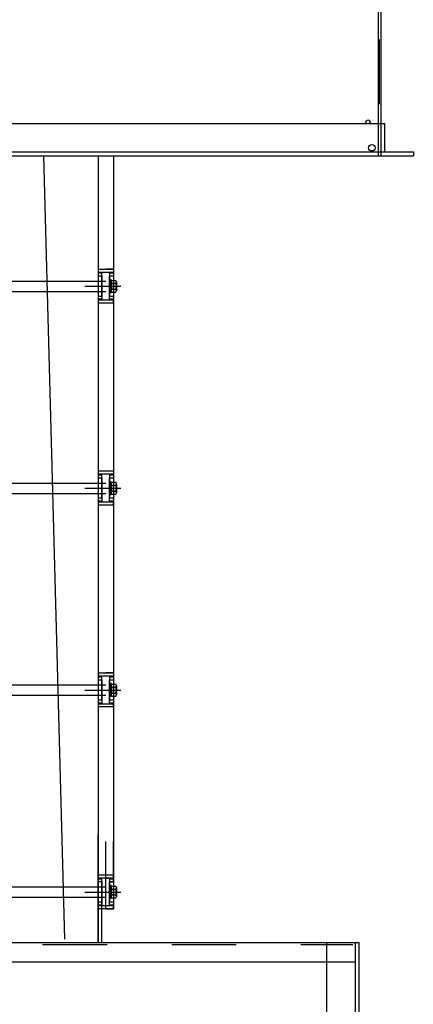
# Model space of a CAD drawing. Extents: x 459657 to 909684, y -305768 to -180103.
# Drawn here: x 460746 to 461051, y -187678 to -186916 of the extents above; entities that cross this region are included whole.
import ezdxf

# ---------------------------------------------------------------- set-up
doc = ezdxf.new("R2010")
doc.units = 0
doc.header["$LTSCALE"] = 50
doc.header["$MEASUREMENT"] = 0
doc.linetypes.add('CENTER', pattern=[2, 1.25, -0.25, 0.25, -0.25])
doc.linetypes.add('HIDDEN', pattern=[2, 1, -1])
doc.layers.get('0').update_dxf_attribs({"linetype": 'CONTINUOUS'})
for name, color, linetype in [('7', 6, 'CONTINUOUS'), ('arch', 4, 'CONTINUOUS'), ('숨은선', 2, 'HIDDEN'), ('실선', 7, 'CONTINUOUS')]:
    doc.layers.add(name, color=color, linetype=linetype)

msp = doc.modelspace()

# ---------------------------------------------------------------- linework, layer by layer
at = {"color": 1}
msp.add_line((460495.78, -187021.7), (460979.89, -187021.7), dxfattribs=at)
for p, q in [((460815.79, -187117.67), (460815.79, -187127.67)), ((460817.09, -187117.67), (460815.79, -187117.67)), ((460815.79, -187127.67), (460815.79, -187117.67)), ((460817.09, -187117.67), (460815.79, -187117.67)), ((460815.79, -187117.67), (460815.79, -187127.67)), ((460817.09, -187117.67), (460815.79, -187117.67)), ((460815.79, -187117.67), (460815.79, -187127.67)), ((460817.09, -187117.67), (460815.79, -187117.67)), ((460815.79, -187127.67), (460815.79, -187117.67)), ((460817.09, -187117.67), (460815.79, -187117.67)), ((460815.79, -187117.67), (460815.79, -187127.67)), ((460817.09, -187117.67), (460815.79, -187117.67)), ((460817.09, -187118.07), (460815.79, -187118.07)), ((460817.09, -187118.07), (460815.79, -187118.07)), ((460817.09, -187118.07), (460815.79, -187118.07)), ((460817.09, -187118.07), (460815.79, -187118.07)), ((460817.09, -187118.07), (460815.79, -187118.07)), ((460817.09, -187118.07), (460815.79, -187118.07)), ((460817.09, -187117.67), (460817.09, -187127.67)), ((460817.09, -187127.67), (460817.09, -187117.67)), ((460817.09, -187117.67), (460817.09, -187127.67)), ((460817.09, -187117.67), (460817.09, -187127.67)), ((460817.09, -187127.67), (460817.09, -187117.67)), ((460817.09, -187117.67), (460817.09, -187127.67)), ((460817.64, -187118.07), (460820.54, -187118.07)), ((460817.64, -187118.07), (460820.54, -187118.07)), ((460817.64, -187118.07), (460820.54, -187118.07)), ((460817.64, -187118.07), (460820.54, -187118.07)), ((460817.64, -187118.07), (460820.54, -187118.07)), ((460817.64, -187118.07), (460820.54, -187118.07)), ((460821.09, -187119.22), (460821.09, -187126.12)), ((460821.09, -187126.12), (460821.09, -187119.22)), ((460821.09, -187119.22), (460821.09, -187126.12)), ((460821.09, -187119.22), (460821.09, -187126.12)), ((460821.09, -187126.12), (460821.09, -187119.22)), ((460821.09, -187119.22), (460821.09, -187126.12)), ((460817.09, -187127.27), (460815.79, -187127.27)), ((460817.09, -187127.27), (460815.79, -187127.27)), ((460817.09, -187127.27), (460815.79, -187127.27)), ((460817.09, -187127.27), (460815.79, -187127.27)), ((460817.09, -187127.27), (460815.79, -187127.27)), ((460817.09, -187127.27), (460815.79, -187127.27)), ((460817.09, -187127.67), (460815.79, -187127.67)), ((460817.09, -187127.67), (460815.79, -187127.67)), ((460817.09, -187127.67), (460815.79, -187127.67)), ((460817.09, -187127.67), (460815.79, -187127.67)), ((460817.09, -187127.67), (460815.79, -187127.67)), ((460817.09, -187127.67), (460815.79, -187127.67)), ((460817.64, -187120.37), (460820.54, -187120.37)), ((460817.64, -187120.37), (460820.54, -187120.37)), ((460817.64, -187120.37), (460820.54, -187120.37)), ((460817.64, -187120.37), (460820.54, -187120.37)), ((460817.64, -187120.37), (460820.54, -187120.37)), ((460817.64, -187120.37), (460820.54, -187120.37)), ((460817.64, -187124.97), (460820.54, -187124.97)), ((460817.64, -187124.97), (460820.54, -187124.97)), ((460817.64, -187124.97), (460820.54, -187124.97)), ((460817.64, -187124.97), (460820.54, -187124.97)), ((460817.64, -187124.97), (460820.54, -187124.97)), ((460817.64, -187124.97), (460820.54, -187124.97)), ((460817.64, -187127.27), (460820.54, -187127.27)), ((460817.64, -187127.27), (460820.54, -187127.27)), ((460817.64, -187127.27), (460820.54, -187127.27)), ((460817.64, -187127.27), (460820.54, -187127.27)), ((460817.64, -187127.27), (460820.54, -187127.27)), ((460817.64, -187127.27), (460820.54, -187127.27)), ((460815.79, -187273.85), (460815.79, -187283.85)), ((460817.09, -187273.85), (460815.79, -187273.85)), ((460815.79, -187283.85), (460815.79, -187273.85)), ((460817.09, -187273.85), (460815.79, -187273.85)), ((460815.79, -187273.85), (460815.79, -187283.85)), ((460817.09, -187273.85), (460815.79, -187273.85)), ((460815.79, -187273.85), (460815.79, -187283.85)), ((460817.09, -187273.85), (460815.79, -187273.85)), ((460815.79, -187283.85), (460815.79, -187273.85)), ((460817.09, -187273.85), (460815.79, -187273.85)), ((460815.79, -187273.85), (460815.79, -187283.85)), ((460817.09, -187273.85), (460815.79, -187273.85)), ((460817.09, -187274.25), (460815.79, -187274.25)), ((460817.09, -187274.25), (460815.79, -187274.25)), ((460817.09, -187274.25), (460815.79, -187274.25)), ((460817.09, -187274.25), (460815.79, -187274.25)), ((460817.09, -187274.25), (460815.79, -187274.25)), ((460817.09, -187274.25), (460815.79, -187274.25)), ((460817.09, -187273.85), (460817.09, -187283.85)), ((460817.09, -187283.85), (460817.09, -187273.85)), ((460817.09, -187273.85), (460817.09, -187283.85)), ((460817.09, -187273.85), (460817.09, -187283.85)), ((460817.09, -187283.85), (460817.09, -187273.85)), ((460817.09, -187273.85), (460817.09, -187283.85)), ((460817.64, -187274.25), (460820.54, -187274.25)), ((460817.64, -187274.25), (460820.54, -187274.25)), ((460817.64, -187274.25), (460820.54, -187274.25)), ((460817.64, -187274.25), (460820.54, -187274.25)), ((460817.64, -187274.25), (460820.54, -187274.25)), ((460817.64, -187274.25), (460820.54, -187274.25)), ((460817.64, -187276.55), (460820.54, -187276.55)), ((460817.64, -187276.55), (460820.54, -187276.55)), ((460817.64, -187276.55), (460820.54, -187276.55)), ((460817.64, -187276.55), (460820.54, -187276.55)), ((460817.64, -187276.55), (460820.54, -187276.55)), ((460817.64, -187276.55), (460820.54, -187276.55)), ((460821.09, -187275.4), (460821.09, -187282.3)), ((460821.09, -187282.3), (460821.09, -187275.4)), ((460821.09, -187275.4), (460821.09, -187282.3)), ((460821.09, -187275.4), (460821.09, -187282.3)), ((460821.09, -187282.3), (460821.09, -187275.4)), ((460821.09, -187275.4), (460821.09, -187282.3)), ((460817.09, -187283.45), (460815.79, -187283.45)), ((460817.09, -187283.45), (460815.79, -187283.45)), ((460817.09, -187283.45), (460815.79, -187283.45)), ((460817.09, -187283.45), (460815.79, -187283.45)), ((460817.09, -187283.45), (460815.79, -187283.45)), ((460817.09, -187283.45), (460815.79, -187283.45)), ((460817.09, -187283.85), (460815.79, -187283.85)), ((460817.09, -187283.85), (460815.79, -187283.85)), ((460817.09, -187283.85), (460815.79, -187283.85)), ((460817.09, -187283.85), (460815.79, -187283.85)), ((460817.09, -187283.85), (460815.79, -187283.85)), ((460817.09, -187283.85), (460815.79, -187283.85)), ((460817.64, -187281.15), (460820.54, -187281.15)), ((460817.64, -187281.15), (460820.54, -187281.15)), ((460817.64, -187281.15), (460820.54, -187281.15)), ((460817.64, -187281.15), (460820.54, -187281.15)), ((460817.64, -187281.15), (460820.54, -187281.15)), ((460817.64, -187281.15), (460820.54, -187281.15)), ((460817.64, -187283.45), (460820.54, -187283.45)), ((460817.64, -187283.45), (460820.54, -187283.45)), ((460817.64, -187283.45), (460820.54, -187283.45)), ((460817.64, -187283.45), (460820.54, -187283.45)), ((460817.64, -187283.45), (460820.54, -187283.45)), ((460817.64, -187283.45), (460820.54, -187283.45)), ((460815.79, -187430.03), (460815.79, -187440.03)), ((460817.09, -187430.03), (460815.79, -187430.03)), ((460815.79, -187440.03), (460815.79, -187430.03)), ((460817.09, -187430.03), (460815.79, -187430.03)), ((460815.79, -187440.03), (460815.79, -187430.03)), ((460817.09, -187430.03), (460815.79, -187430.03)), ((460815.79, -187430.03), (460815.79, -187440.03)), ((460817.09, -187430.03), (460815.79, -187430.03)), ((460815.79, -187430.03), (460815.79, -187440.03)), ((460817.09, -187430.03), (460815.79, -187430.03)), ((460815.79, -187440.03), (460815.79, -187430.03)), ((460817.09, -187430.03), (460815.79, -187430.03)), ((460815.79, -187430.03), (460815.79, -187440.03)), ((460817.09, -187430.03), (460815.79, -187430.03)), ((460817.09, -187430.43), (460815.79, -187430.43)), ((460817.09, -187430.43), (460815.79, -187430.43)), ((460817.09, -187430.43), (460815.79, -187430.43)), ((460817.09, -187430.43), (460815.79, -187430.43)), ((460817.09, -187430.43), (460815.79, -187430.43)), ((460817.09, -187430.43), (460815.79, -187430.43)), ((460817.09, -187430.43), (460815.79, -187430.43)), ((460817.09, -187430.03), (460817.09, -187440.03)), ((460817.09, -187440.03), (460817.09, -187430.03)), ((460817.09, -187440.03), (460817.09, -187430.03)), ((460817.09, -187430.03), (460817.09, -187440.03)), ((460817.09, -187430.03), (460817.09, -187440.03)), ((460817.09, -187440.03), (460817.09, -187430.03)), ((460817.09, -187430.03), (460817.09, -187440.03)), ((460817.64, -187430.43), (460820.54, -187430.43)), ((460817.64, -187430.43), (460820.54, -187430.43)), ((460817.64, -187430.43), (460820.54, -187430.43)), ((460817.64, -187430.43), (460820.54, -187430.43)), ((460817.64, -187430.43), (460820.54, -187430.43)), ((460817.64, -187430.43), (460820.54, -187430.43)), ((460817.64, -187430.43), (460820.54, -187430.43)), ((460821.09, -187431.58), (460821.09, -187438.48)), ((460821.09, -187438.48), (460821.09, -187431.58)), ((460821.09, -187438.48), (460821.09, -187431.58)), ((460821.09, -187431.58), (460821.09, -187438.48)), ((460821.09, -187431.58), (460821.09, -187438.48)), ((460821.09, -187438.48), (460821.09, -187431.58)), ((460821.09, -187431.58), (460821.09, -187438.48)), ((460817.09, -187439.63), (460815.79, -187439.63)), ((460817.09, -187439.63), (460815.79, -187439.63)), ((460817.09, -187439.63), (460815.79, -187439.63)), ((460817.09, -187439.63), (460815.79, -187439.63)), ((460817.09, -187439.63), (460815.79, -187439.63)), ((460817.09, -187439.63), (460815.79, -187439.63)), ((460817.09, -187439.63), (460815.79, -187439.63)), ((460817.09, -187440.03), (460815.79, -187440.03)), ((460817.09, -187440.03), (460815.79, -187440.03)), ((460817.09, -187440.03), (460815.79, -187440.03)), ((460817.09, -187440.03), (460815.79, -187440.03)), ((460817.09, -187440.03), (460815.79, -187440.03)), ((460817.09, -187440.03), (460815.79, -187440.03)), ((460817.09, -187440.03), (460815.79, -187440.03)), ((460817.64, -187432.73), (460820.54, -187432.73)), ((460817.64, -187432.73), (460820.54, -187432.73)), ((460817.64, -187432.73), (460820.54, -187432.73)), ((460817.64, -187432.73), (460820.54, -187432.73)), ((460817.64, -187432.73), (460820.54, -187432.73)), ((460817.64, -187432.73), (460820.54, -187432.73)), ((460817.64, -187432.73), (460820.54, -187432.73)), ((460817.64, -187437.33), (460820.54, -187437.33)), ((460817.64, -187437.33), (460820.54, -187437.33)), ((460817.64, -187437.33), (460820.54, -187437.33)), ((460817.64, -187437.33), (460820.54, -187437.33)), ((460817.64, -187437.33), (460820.54, -187437.33)), ((460817.64, -187437.33), (460820.54, -187437.33)), ((460817.64, -187437.33), (460820.54, -187437.33)), ((460817.64, -187439.63), (460820.54, -187439.63)), ((460817.64, -187439.63), (460820.54, -187439.63)), ((460817.64, -187439.63), (460820.54, -187439.63)), ((460817.64, -187439.63), (460820.54, -187439.63)), ((460817.64, -187439.63), (460820.54, -187439.63)), ((460817.64, -187439.63), (460820.54, -187439.63)), ((460817.64, -187439.63), (460820.54, -187439.63)), ((460806.79, -187630.31), (460806.79, -187580.66)), ((460806.79, -187580.66), (460809.79, -187580.66)), ((460809.79, -187630.31), (460809.79, -187580.66)), ((460815.79, -187586.21), (460815.79, -187596.21)), ((460817.09, -187586.21), (460815.79, -187586.21)), ((460815.79, -187596.21), (460815.79, -187586.21)), ((460817.09, -187586.21), (460815.79, -187586.21)), ((460815.79, -187596.21), (460815.79, -187586.21)), ((460817.09, -187586.21), (460815.79, -187586.21)), ((460815.79, -187586.21), (460815.79, -187596.21)), ((460817.09, -187586.21), (460815.79, -187586.21)), ((460815.79, -187596.21), (460815.79, -187586.21)), ((460817.09, -187586.21), (460815.79, -187586.21)), ((460817.09, -187586.61), (460815.79, -187586.61)), ((460817.09, -187586.61), (460815.79, -187586.61)), ((460817.09, -187586.61), (460815.79, -187586.61)), ((460817.09, -187586.61), (460815.79, -187586.61)), ((460817.09, -187586.61), (460815.79, -187586.61)), ((460817.09, -187586.21), (460817.09, -187596.21)), ((460817.09, -187596.21), (460817.09, -187586.21)), ((460817.09, -187596.21), (460817.09, -187586.21)), ((460817.09, -187586.21), (460817.09, -187596.21)), ((460817.09, -187596.21), (460817.09, -187586.21)), ((460817.64, -187586.61), (460820.54, -187586.61)), ((460817.64, -187586.61), (460820.54, -187586.61)), ((460817.64, -187586.61), (460820.54, -187586.61)), ((460817.64, -187586.61), (460820.54, -187586.61)), ((460817.64, -187586.61), (460820.54, -187586.61)), ((460817.64, -187588.91), (460820.54, -187588.91)), ((460817.64, -187588.91), (460820.54, -187588.91)), ((460817.64, -187588.91), (460820.54, -187588.91)), ((460817.64, -187588.91), (460820.54, -187588.91)), ((460817.64, -187588.91), (460820.54, -187588.91)), ((460821.09, -187587.76), (460821.09, -187594.66)), ((460821.09, -187594.66), (460821.09, -187587.76)), ((460821.09, -187594.66), (460821.09, -187587.76)), ((460821.09, -187587.76), (460821.09, -187594.66)), ((460821.09, -187594.66), (460821.09, -187587.76)), ((460817.09, -187595.81), (460815.79, -187595.81)), ((460817.09, -187595.81), (460815.79, -187595.81)), ((460817.09, -187595.81), (460815.79, -187595.81)), ((460817.09, -187595.81), (460815.79, -187595.81)), ((460817.09, -187595.81), (460815.79, -187595.81)), ((460817.09, -187596.21), (460815.79, -187596.21)), ((460817.09, -187596.21), (460815.79, -187596.21)), ((460817.09, -187596.21), (460815.79, -187596.21)), ((460817.09, -187596.21), (460815.79, -187596.21)), ((460817.09, -187596.21), (460815.79, -187596.21)), ((460817.64, -187593.51), (460820.54, -187593.51)), ((460817.64, -187593.51), (460820.54, -187593.51)), ((460817.64, -187593.51), (460820.54, -187593.51)), ((460817.64, -187593.51), (460820.54, -187593.51)), ((460817.64, -187593.51), (460820.54, -187593.51)), ((460817.64, -187595.81), (460820.54, -187595.81)), ((460817.64, -187595.81), (460820.54, -187595.81)), ((460817.64, -187595.81), (460820.54, -187595.81)), ((460817.64, -187595.81), (460820.54, -187595.81)), ((460817.64, -187595.81), (460820.54, -187595.81))]:
    msp.add_line(p, q)
at = {"color": 1, "linetype": 'CENTER'}
for p, q in [((460796.69, -187122.67), (460824.19, -187122.67)), ((460796.69, -187122.67), (460824.19, -187122.67)), ((460796.69, -187122.67), (460824.19, -187122.67)), ((460796.69, -187122.67), (460824.19, -187122.67)), ((460800.07, -187122.67), (460824.47, -187122.67)), ((460800.07, -187122.67), (460824.47, -187122.67)), ((460796.69, -187278.85), (460824.19, -187278.85)), ((460796.69, -187278.85), (460824.19, -187278.85)), ((460796.69, -187278.85), (460824.19, -187278.85)), ((460796.69, -187278.85), (460824.19, -187278.85)), ((460800.07, -187278.85), (460824.47, -187278.85)), ((460800.07, -187278.85), (460824.47, -187278.85)), ((460796.69, -187435.03), (460824.19, -187435.03)), ((460796.69, -187435.03), (460824.19, -187435.03)), ((460796.69, -187435.03), (460824.19, -187435.03)), ((460796.69, -187435.03), (460824.19, -187435.03)), ((460796.69, -187435.03), (460824.19, -187435.03)), ((460796.69, -187435.03), (460824.19, -187435.03)), ((460800.07, -187435.03), (460824.47, -187435.03)), ((460796.69, -187591.21), (460824.19, -187591.21)), ((460796.69, -187591.21), (460824.19, -187591.21)), ((460796.69, -187591.21), (460824.19, -187591.21)), ((460796.69, -187591.21), (460824.19, -187591.21)), ((460800.07, -187591.21), (460824.47, -187591.21))]:
    msp.add_line(p, q, dxfattribs=at)
at = {"color": 3}
for p, q in [((460815.79, -187122.67), (460817.09, -187121.37)), ((460815.79, -187122.67), (460817.09, -187121.37)), ((460815.79, -187121.38), (460817.09, -187122.68)), ((460815.79, -187121.38), (460817.09, -187122.68)), ((460815.79, -187121.38), (460817.09, -187122.68)), ((460815.79, -187121.38), (460817.09, -187122.68)), ((460815.79, -187123.95), (460817.09, -187122.65)), ((460815.79, -187123.95), (460817.09, -187122.65)), ((460815.79, -187122.67), (460817.09, -187123.97)), ((460815.79, -187122.67), (460817.09, -187123.97)), ((460815.79, -187122.67), (460817.09, -187123.97)), ((460815.79, -187122.67), (460817.09, -187123.97)), ((460815.79, -187278.85), (460817.09, -187277.55)), ((460815.79, -187278.85), (460817.09, -187277.55)), ((460815.79, -187277.56), (460817.09, -187278.86)), ((460815.79, -187277.56), (460817.09, -187278.86)), ((460815.79, -187277.56), (460817.09, -187278.86)), ((460815.79, -187277.56), (460817.09, -187278.86)), ((460815.79, -187280.14), (460817.09, -187278.84)), ((460815.79, -187280.14), (460817.09, -187278.84)), ((460815.79, -187278.85), (460817.09, -187280.15)), ((460815.79, -187278.85), (460817.09, -187280.15)), ((460815.79, -187278.85), (460817.09, -187280.15)), ((460815.79, -187278.85), (460817.09, -187280.15)), ((460815.79, -187435.03), (460817.09, -187433.73)), ((460815.79, -187435.03), (460817.09, -187433.73)), ((460815.79, -187435.03), (460817.09, -187433.73)), ((460815.79, -187433.74), (460817.09, -187435.04)), ((460815.79, -187433.74), (460817.09, -187435.04)), ((460815.79, -187433.74), (460817.09, -187435.04)), ((460815.79, -187433.74), (460817.09, -187435.04)), ((460815.79, -187436.32), (460817.09, -187435.02)), ((460815.79, -187436.32), (460817.09, -187435.02)), ((460815.79, -187436.32), (460817.09, -187435.02)), ((460815.79, -187435.03), (460817.09, -187436.33)), ((460815.79, -187435.03), (460817.09, -187436.33)), ((460815.79, -187435.03), (460817.09, -187436.33)), ((460815.79, -187435.03), (460817.09, -187436.33)), ((460815.79, -187591.21), (460817.09, -187589.91)), ((460815.79, -187591.21), (460817.09, -187589.91)), ((460815.79, -187591.21), (460817.09, -187589.91)), ((460815.79, -187589.93), (460817.09, -187591.23)), ((460815.79, -187589.93), (460817.09, -187591.23)), ((460815.79, -187592.5), (460817.09, -187591.2)), ((460815.79, -187592.5), (460817.09, -187591.2)), ((460815.79, -187592.5), (460817.09, -187591.2)), ((460815.79, -187591.21), (460817.09, -187592.51)), ((460815.79, -187591.21), (460817.09, -187592.51))]:
    msp.add_line(p, q, dxfattribs=at)
at = {"color": 7}
msp.add_line((460983.89, -187630.31), (461008.89, -187630.31), dxfattribs=at)
for centre, radius, start, end in [((460818.56, -187119.22), 1.48, 128.88007, 231.11993), ((460818.56, -187119.22), 1.48, 128.88007, 231.11993), ((460818.56, -187119.22), 1.48, 128.88007, 231.11993), ((460818.56, -187119.22), 1.48, 128.88007, 231.11993), ((460818.56, -187119.22), 1.48, 128.88007, 231.11993), ((460818.56, -187119.22), 1.48, 128.88007, 231.11993), ((460819.61, -187119.22), 1.48, 308.88007, 51.11993), ((460819.61, -187119.22), 1.48, 308.88007, 51.11993), ((460819.61, -187119.22), 1.48, 308.88007, 51.11993), ((460819.61, -187119.22), 1.48, 308.88007, 51.11993), ((460819.61, -187119.22), 1.48, 308.88007, 51.11993), ((460819.61, -187119.22), 1.48, 308.88007, 51.11993), ((460822.17, -187122.67), 5.08, 153.10277, 206.89723), ((460822.17, -187122.67), 5.08, 153.10277, 206.89723), ((460822.17, -187122.67), 5.08, 153.10277, 206.89723), ((460822.17, -187122.67), 5.08, 153.10277, 206.89723), ((460822.17, -187122.67), 5.08, 153.10277, 206.89723), ((460822.17, -187122.67), 5.08, 153.10277, 206.89723), ((460818.56, -187126.12), 1.48, 128.88007, 231.11993), ((460818.56, -187126.12), 1.48, 128.88007, 231.11993), ((460818.56, -187126.12), 1.48, 128.88007, 231.11993), ((460818.56, -187126.12), 1.48, 128.88007, 231.11993), ((460818.56, -187126.12), 1.48, 128.88007, 231.11993), ((460818.56, -187126.12), 1.48, 128.88007, 231.11993), ((460816, -187122.67), 5.08, 333.10277, 26.89723), ((460816, -187122.67), 5.08, 333.10277, 26.89723), ((460816, -187122.67), 5.08, 333.10277, 26.89723), ((460816, -187122.67), 5.08, 333.10277, 26.89723), ((460816, -187122.67), 5.08, 333.10277, 26.89723), ((460816, -187122.67), 5.08, 333.10277, 26.89723), ((460819.61, -187126.12), 1.48, 308.88007, 51.11993), ((460819.61, -187126.12), 1.48, 308.88007, 51.11993), ((460819.61, -187126.12), 1.48, 308.88007, 51.11993), ((460819.61, -187126.12), 1.48, 308.88007, 51.11993), ((460819.61, -187126.12), 1.48, 308.88007, 51.11993), ((460819.61, -187126.12), 1.48, 308.88007, 51.11993), ((460818.56, -187275.4), 1.48, 128.88007, 231.11993), ((460818.56, -187275.4), 1.48, 128.88007, 231.11993), ((460818.56, -187275.4), 1.48, 128.88007, 231.11993), ((460818.56, -187275.4), 1.48, 128.88007, 231.11993), ((460818.56, -187275.4), 1.48, 128.88007, 231.11993), ((460818.56, -187275.4), 1.48, 128.88007, 231.11993), ((460822.17, -187278.85), 5.08, 153.10277, 206.89723), ((460822.17, -187278.85), 5.08, 153.10277, 206.89723), ((460822.17, -187278.85), 5.08, 153.10277, 206.89723), ((460822.17, -187278.85), 5.08, 153.10277, 206.89723), ((460822.17, -187278.85), 5.08, 153.10277, 206.89723), ((460822.17, -187278.85), 5.08, 153.10277, 206.89723), ((460819.61, -187275.4), 1.48, 308.88007, 51.11993), ((460819.61, -187275.4), 1.48, 308.88007, 51.11993), ((460819.61, -187275.4), 1.48, 308.88007, 51.11993), ((460819.61, -187275.4), 1.48, 308.88007, 51.11993), ((460819.61, -187275.4), 1.48, 308.88007, 51.11993), ((460819.61, -187275.4), 1.48, 308.88007, 51.11993), ((460816, -187278.85), 5.08, 333.10277, 26.89723), ((460816, -187278.85), 5.08, 333.10277, 26.89723), ((460816, -187278.85), 5.08, 333.10277, 26.89723), ((460816, -187278.85), 5.08, 333.10277, 26.89723), ((460816, -187278.85), 5.08, 333.10277, 26.89723), ((460816, -187278.85), 5.08, 333.10277, 26.89723), ((460818.56, -187282.3), 1.48, 128.88007, 231.11993), ((460818.56, -187282.3), 1.48, 128.88007, 231.11993), ((460818.56, -187282.3), 1.48, 128.88007, 231.11993), ((460818.56, -187282.3), 1.48, 128.88007, 231.11993), ((460818.56, -187282.3), 1.48, 128.88007, 231.11993), ((460818.56, -187282.3), 1.48, 128.88007, 231.11993), ((460819.61, -187282.3), 1.48, 308.88007, 51.11993), ((460819.61, -187282.3), 1.48, 308.88007, 51.11993), ((460819.61, -187282.3), 1.48, 308.88007, 51.11993), ((460819.61, -187282.3), 1.48, 308.88007, 51.11993), ((460819.61, -187282.3), 1.48, 308.88007, 51.11993), ((460819.61, -187282.3), 1.48, 308.88007, 51.11993), ((460818.56, -187431.58), 1.48, 128.88007, 231.11993), ((460818.56, -187431.58), 1.48, 128.88007, 231.11993), ((460818.56, -187431.58), 1.48, 128.88007, 231.11993), ((460818.56, -187431.58), 1.48, 128.88007, 231.11993), ((460818.56, -187431.58), 1.48, 128.88007, 231.11993), ((460818.56, -187431.58), 1.48, 128.88007, 231.11993), ((460818.56, -187431.58), 1.48, 128.88007, 231.11993), ((460819.61, -187431.58), 1.48, 308.88007, 51.11993), ((460819.61, -187431.58), 1.48, 308.88007, 51.11993), ((460819.61, -187431.58), 1.48, 308.88007, 51.11993), ((460819.61, -187431.58), 1.48, 308.88007, 51.11993), ((460819.61, -187431.58), 1.48, 308.88007, 51.11993), ((460819.61, -187431.58), 1.48, 308.88007, 51.11993), ((460819.61, -187431.58), 1.48, 308.88007, 51.11993), ((460822.17, -187435.03), 5.08, 153.10277, 206.89723), ((460822.17, -187435.03), 5.08, 153.10277, 206.89723), ((460822.17, -187435.03), 5.08, 153.10277, 206.89723), ((460822.17, -187435.03), 5.08, 153.10277, 206.89723), ((460822.17, -187435.03), 5.08, 153.10277, 206.89723), ((460822.17, -187435.03), 5.08, 153.10277, 206.89723), ((460822.17, -187435.03), 5.08, 153.10277, 206.89723), ((460818.56, -187438.48), 1.48, 128.88007, 231.11993), ((460818.56, -187438.48), 1.48, 128.88007, 231.11993), ((460818.56, -187438.48), 1.48, 128.88007, 231.11993), ((460818.56, -187438.48), 1.48, 128.88007, 231.11993), ((460818.56, -187438.48), 1.48, 128.88007, 231.11993), ((460818.56, -187438.48), 1.48, 128.88007, 231.11993), ((460818.56, -187438.48), 1.48, 128.88007, 231.11993), ((460816, -187435.03), 5.08, 333.10277, 26.89723), ((460816, -187435.03), 5.08, 333.10277, 26.89723), ((460816, -187435.03), 5.08, 333.10277, 26.89723), ((460816, -187435.03), 5.08, 333.10277, 26.89723), ((460816, -187435.03), 5.08, 333.10277, 26.89723), ((460816, -187435.03), 5.08, 333.10277, 26.89723), ((460816, -187435.03), 5.08, 333.10277, 26.89723), ((460819.61, -187438.48), 1.48, 308.88007, 51.11993), ((460819.61, -187438.48), 1.48, 308.88007, 51.11993), ((460819.61, -187438.48), 1.48, 308.88007, 51.11993), ((460819.61, -187438.48), 1.48, 308.88007, 51.11993), ((460819.61, -187438.48), 1.48, 308.88007, 51.11993), ((460819.61, -187438.48), 1.48, 308.88007, 51.11993), ((460819.61, -187438.48), 1.48, 308.88007, 51.11993), ((460818.56, -187587.76), 1.48, 128.88007, 231.11993), ((460818.56, -187587.76), 1.48, 128.88007, 231.11993), ((460818.56, -187587.76), 1.48, 128.88007, 231.11993), ((460818.56, -187587.76), 1.48, 128.88007, 231.11993), ((460818.56, -187587.76), 1.48, 128.88007, 231.11993), ((460822.17, -187591.21), 5.08, 153.10277, 206.89723), ((460822.17, -187591.21), 5.08, 153.10277, 206.89723), ((460822.17, -187591.21), 5.08, 153.10277, 206.89723), ((460822.17, -187591.21), 5.08, 153.10277, 206.89723), ((460822.17, -187591.21), 5.08, 153.10277, 206.89723), ((460819.61, -187587.76), 1.48, 308.88007, 51.11993), ((460819.61, -187587.76), 1.48, 308.88007, 51.11993), ((460819.61, -187587.76), 1.48, 308.88007, 51.11993), ((460819.61, -187587.76), 1.48, 308.88007, 51.11993), ((460819.61, -187587.76), 1.48, 308.88007, 51.11993), ((460816, -187591.21), 5.08, 333.10277, 26.89723), ((460816, -187591.21), 5.08, 333.10277, 26.89723), ((460816, -187591.21), 5.08, 333.10277, 26.89723), ((460816, -187591.21), 5.08, 333.10277, 26.89723), ((460816, -187591.21), 5.08, 333.10277, 26.89723), ((460818.56, -187594.66), 1.48, 128.88007, 231.11993), ((460818.56, -187594.66), 1.48, 128.88007, 231.11993), ((460818.56, -187594.66), 1.48, 128.88007, 231.11993), ((460818.56, -187594.66), 1.48, 128.88007, 231.11993), ((460818.56, -187594.66), 1.48, 128.88007, 231.11993), ((460819.61, -187594.66), 1.48, 308.88007, 51.11993), ((460819.61, -187594.66), 1.48, 308.88007, 51.11993), ((460819.61, -187594.66), 1.48, 308.88007, 51.11993), ((460819.61, -187594.66), 1.48, 308.88007, 51.11993), ((460819.61, -187594.66), 1.48, 308.88007, 51.11993)]:
    msp.add_arc(centre, radius, start, end)
at = {"layer": '7'}
for p, q in [((460806.79, -187021.7), (460806.79, -187078.39)), ((460806.79, -187021.7), (460806.79, -187546.94)), ((460806.79, -187021.7), (460806.79, -187630.31)), ((460818.79, -187021.7), (460818.79, -187083.67)), ((460818.79, -187021.7), (460818.79, -187552.21)), ((460818.79, -187021.7), (460818.79, -187604.5)), ((460812.79, -187109.61), (460806.79, -187109.61)), ((460812.79, -187109.61), (460806.79, -187109.61)), ((460812.79, -187111.88), (460806.79, -187111.88)), ((460812.79, -187111.88), (460806.79, -187111.88)), ((460809.79, -187112.61), (460806.79, -187112.61)), ((460809.79, -187112.61), (460806.79, -187112.61)), ((460809.79, -187130.45), (460809.79, -187112.61)), ((460809.79, -187130.45), (460809.79, -187112.61)), ((460818.79, -187109.38), (460812.79, -187109.38)), ((460818.79, -187109.38), (460812.79, -187109.38)), ((460818.79, -187109.61), (460812.79, -187109.61)), ((460818.79, -187109.61), (460812.79, -187109.61)), ((460818.79, -187111.88), (460812.79, -187111.88)), ((460818.79, -187111.88), (460812.79, -187111.88)), ((460815.79, -187112.38), (460815.79, -187130.23)), ((460818.79, -187112.38), (460815.79, -187112.38)), ((460815.79, -187112.38), (460815.79, -187130.23)), ((460818.79, -187112.38), (460815.79, -187112.38)), ((460815.79, -187112.61), (460815.79, -187130.45)), ((460818.79, -187112.61), (460815.79, -187112.61)), ((460815.79, -187112.61), (460815.79, -187130.45)), ((460818.79, -187112.61), (460815.79, -187112.61)), ((460818.79, -187109.38), (460818.79, -187112.38)), ((460818.79, -187109.38), (460818.79, -187112.38)), ((460818.79, -187109.61), (460818.79, -187112.61)), ((460818.79, -187109.61), (460818.79, -187112.61)), ((460452.39, -187118.67), (460809.79, -187118.67)), ((460452.39, -187118.67), (460809.79, -187118.67)), ((460452.39, -187118.67), (460809.79, -187118.67)), ((460452.39, -187118.67), (460809.79, -187118.67)), ((460455.39, -187118.67), (460806.79, -187118.67)), ((460455.39, -187118.67), (460806.79, -187118.67)), ((460809.79, -187114.88), (460806.79, -187114.88)), ((460809.79, -187114.88), (460806.79, -187114.88)), ((460809.79, -187114.88), (460809.79, -187132.73)), ((460809.79, -187114.88), (460809.79, -187132.73)), ((460809.79, -187118.67), (460812.79, -187118.67)), ((460809.79, -187118.67), (460812.79, -187118.67)), ((460815.79, -187132.73), (460815.79, -187114.88)), ((460818.79, -187114.88), (460815.79, -187114.88)), ((460815.79, -187132.73), (460815.79, -187114.88)), ((460818.79, -187114.88), (460815.79, -187114.88)), ((460452.39, -187126.67), (460809.79, -187126.67)), ((460452.39, -187126.67), (460809.79, -187126.67)), ((460452.39, -187126.67), (460809.79, -187126.67)), ((460452.39, -187126.67), (460809.79, -187126.67)), ((460455.39, -187126.67), (460806.79, -187126.67)), ((460455.39, -187126.67), (460806.79, -187126.67)), ((460809.79, -187126.67), (460812.79, -187126.67)), ((460809.79, -187126.67), (460812.79, -187126.67)), ((460809.79, -187130.45), (460806.79, -187130.45)), ((460809.79, -187130.45), (460806.79, -187130.45)), ((460809.79, -187132.73), (460806.79, -187132.73)), ((460809.79, -187132.73), (460806.79, -187132.73)), ((460812.79, -187133.45), (460806.79, -187133.45)), ((460812.79, -187133.45), (460806.79, -187133.45)), ((460818.79, -187133.45), (460812.79, -187133.45)), ((460818.79, -187133.45), (460812.79, -187133.45)), ((460818.79, -187130.45), (460815.79, -187130.45)), ((460818.79, -187130.45), (460815.79, -187130.45)), ((460818.79, -187132.73), (460815.79, -187132.73)), ((460818.79, -187132.73), (460815.79, -187132.73)), ((460818.79, -187135.73), (460818.79, -187132.73)), ((460818.79, -187135.73), (460818.79, -187132.73)), ((460812.79, -187135.73), (460806.79, -187135.73)), ((460812.79, -187135.73), (460806.79, -187135.73)), ((460818.79, -187135.73), (460812.79, -187135.73)), ((460818.79, -187135.73), (460812.79, -187135.73)), ((460812.79, -187265.79), (460806.79, -187265.79)), ((460812.79, -187265.79), (460806.79, -187265.79)), ((460812.79, -187268.06), (460806.79, -187268.06)), ((460812.79, -187268.06), (460806.79, -187268.06)), ((460809.79, -187268.79), (460806.79, -187268.79)), ((460809.79, -187268.79), (460806.79, -187268.79)), ((460809.79, -187271.06), (460806.79, -187271.06)), ((460809.79, -187271.06), (460806.79, -187271.06)), ((460809.79, -187286.64), (460809.79, -187268.79)), ((460809.79, -187286.64), (460809.79, -187268.79)), ((460809.79, -187271.06), (460809.79, -187288.91)), ((460809.79, -187271.06), (460809.79, -187288.91)), ((460818.79, -187265.56), (460812.79, -187265.56)), ((460818.79, -187265.56), (460812.79, -187265.56)), ((460818.79, -187265.79), (460812.79, -187265.79)), ((460818.79, -187265.79), (460812.79, -187265.79)), ((460818.79, -187268.06), (460812.79, -187268.06)), ((460818.79, -187268.06), (460812.79, -187268.06)), ((460815.79, -187268.56), (460815.79, -187286.41)), ((460818.79, -187268.56), (460815.79, -187268.56)), ((460815.79, -187268.56), (460815.79, -187286.41)), ((460818.79, -187268.56), (460815.79, -187268.56)), ((460815.79, -187268.79), (460815.79, -187286.64)), ((460818.79, -187268.79), (460815.79, -187268.79)), ((460815.79, -187268.79), (460815.79, -187286.64)), ((460818.79, -187268.79), (460815.79, -187268.79)), ((460815.79, -187288.91), (460815.79, -187271.06)), ((460818.79, -187271.06), (460815.79, -187271.06)), ((460815.79, -187288.91), (460815.79, -187271.06)), ((460818.79, -187271.06), (460815.79, -187271.06)), ((460818.79, -187265.56), (460818.79, -187268.56)), ((460818.79, -187265.56), (460818.79, -187268.56)), ((460818.79, -187265.79), (460818.79, -187268.79)), ((460818.79, -187265.79), (460818.79, -187268.79)), ((460452.39, -187274.85), (460809.79, -187274.85)), ((460452.39, -187274.85), (460809.79, -187274.85)), ((460452.39, -187274.85), (460809.79, -187274.85)), ((460452.39, -187274.85), (460809.79, -187274.85)), ((460455.39, -187274.85), (460806.79, -187274.85)), ((460455.39, -187274.85), (460806.79, -187274.85)), ((460809.79, -187274.85), (460812.79, -187274.85)), ((460809.79, -187274.85), (460812.79, -187274.85)), ((460452.39, -187282.85), (460809.79, -187282.85)), ((460452.39, -187282.85), (460809.79, -187282.85)), ((460452.39, -187282.85), (460809.79, -187282.85)), ((460452.39, -187282.85), (460809.79, -187282.85)), ((460455.39, -187282.85), (460806.79, -187282.85)), ((460455.39, -187282.85), (460806.79, -187282.85)), ((460809.79, -187286.64), (460806.79, -187286.64)), ((460809.79, -187286.64), (460806.79, -187286.64)), ((460809.79, -187282.85), (460812.79, -187282.85)), ((460809.79, -187282.85), (460812.79, -187282.85)), ((460818.79, -187286.64), (460815.79, -187286.64)), ((460818.79, -187286.64), (460815.79, -187286.64)), ((460809.79, -187288.91), (460806.79, -187288.91)), ((460809.79, -187288.91), (460806.79, -187288.91)), ((460812.79, -187289.64), (460806.79, -187289.64)), ((460812.79, -187289.64), (460806.79, -187289.64)), ((460812.79, -187291.91), (460806.79, -187291.91)), ((460818.79, -187289.64), (460812.79, -187289.64)), ((460818.79, -187289.64), (460812.79, -187289.64)), ((460818.79, -187291.91), (460812.79, -187291.91)), ((460818.79, -187288.91), (460815.79, -187288.91)), ((460818.79, -187288.91), (460815.79, -187288.91)), ((460818.79, -187291.91), (460818.79, -187288.91)), ((460818.79, -187291.91), (460818.79, -187288.91)), ((460812.79, -187421.97), (460806.79, -187421.97)), ((460812.79, -187421.97), (460806.79, -187421.97)), ((460812.79, -187421.97), (460806.79, -187421.97)), ((460812.79, -187424.25), (460806.79, -187424.25)), ((460812.79, -187424.25), (460806.79, -187424.25)), ((460812.79, -187424.25), (460806.79, -187424.25)), ((460818.79, -187421.75), (460812.79, -187421.75)), ((460818.79, -187421.97), (460812.79, -187421.97)), ((460818.79, -187421.97), (460812.79, -187421.97)), ((460818.79, -187421.97), (460812.79, -187421.97)), ((460818.79, -187424.25), (460812.79, -187424.25)), ((460818.79, -187424.25), (460812.79, -187424.25)), ((460818.79, -187424.25), (460812.79, -187424.25)), ((460815.79, -187424.75), (460815.79, -187442.59)), ((460818.79, -187424.75), (460815.79, -187424.75)), ((460818.79, -187421.75), (460818.79, -187424.75)), ((460818.79, -187421.97), (460818.79, -187424.97)), ((460818.79, -187421.97), (460818.79, -187424.97)), ((460818.79, -187421.97), (460818.79, -187424.97)), ((460452.39, -187431.03), (460809.79, -187431.03)), ((460452.39, -187431.03), (460809.79, -187431.03)), ((460452.39, -187431.03), (460809.79, -187431.03)), ((460452.39, -187431.03), (460809.79, -187431.03)), ((460452.39, -187431.03), (460809.79, -187431.03)), ((460452.39, -187431.03), (460809.79, -187431.03)), ((460455.39, -187431.03), (460806.79, -187431.03)), ((460809.79, -187424.97), (460806.79, -187424.97)), ((460809.79, -187424.97), (460806.79, -187424.97)), ((460809.79, -187424.97), (460806.79, -187424.97)), ((460809.79, -187427.25), (460806.79, -187427.25)), ((460809.79, -187427.25), (460806.79, -187427.25)), ((460809.79, -187427.25), (460806.79, -187427.25)), ((460809.79, -187442.82), (460809.79, -187424.97)), ((460809.79, -187442.82), (460809.79, -187424.97)), ((460809.79, -187442.82), (460809.79, -187424.97)), ((460809.79, -187427.25), (460809.79, -187445.09)), ((460809.79, -187427.25), (460809.79, -187445.09)), ((460809.79, -187427.25), (460809.79, -187445.09)), ((460809.79, -187431.03), (460812.79, -187431.03)), ((460815.79, -187424.97), (460815.79, -187442.82)), ((460818.79, -187424.97), (460815.79, -187424.97)), ((460815.79, -187424.97), (460815.79, -187442.82)), ((460818.79, -187424.97), (460815.79, -187424.97)), ((460815.79, -187424.97), (460815.79, -187442.82)), ((460818.79, -187424.97), (460815.79, -187424.97)), ((460815.79, -187445.09), (460815.79, -187427.25)), ((460818.79, -187427.25), (460815.79, -187427.25)), ((460815.79, -187445.09), (460815.79, -187427.25)), ((460818.79, -187427.25), (460815.79, -187427.25)), ((460815.79, -187445.09), (460815.79, -187427.25)), ((460818.79, -187427.25), (460815.79, -187427.25)), ((460452.39, -187439.03), (460809.79, -187439.03)), ((460452.39, -187439.03), (460809.79, -187439.03)), ((460452.39, -187439.03), (460809.79, -187439.03)), ((460452.39, -187439.03), (460809.79, -187439.03)), ((460452.39, -187439.03), (460809.79, -187439.03)), ((460452.39, -187439.03), (460809.79, -187439.03)), ((460455.39, -187439.03), (460806.79, -187439.03)), ((460809.79, -187439.03), (460812.79, -187439.03)), ((460809.79, -187442.82), (460806.79, -187442.82)), ((460809.79, -187442.82), (460806.79, -187442.82)), ((460809.79, -187442.82), (460806.79, -187442.82)), ((460809.79, -187445.09), (460806.79, -187445.09)), ((460809.79, -187445.09), (460806.79, -187445.09)), ((460809.79, -187445.09), (460806.79, -187445.09)), ((460812.79, -187445.82), (460806.79, -187445.82)), ((460812.79, -187445.82), (460806.79, -187445.82)), ((460812.79, -187445.82), (460806.79, -187445.82)), ((460818.79, -187445.82), (460812.79, -187445.82)), ((460818.79, -187445.82), (460812.79, -187445.82)), ((460818.79, -187445.82), (460812.79, -187445.82)), ((460818.79, -187442.82), (460815.79, -187442.82)), ((460818.79, -187442.82), (460815.79, -187442.82)), ((460818.79, -187442.82), (460815.79, -187442.82)), ((460818.79, -187445.09), (460815.79, -187445.09)), ((460818.79, -187445.09), (460815.79, -187445.09)), ((460818.79, -187445.09), (460815.79, -187445.09)), ((460818.79, -187448.09), (460818.79, -187445.09)), ((460818.79, -187448.09), (460818.79, -187445.09)), ((460818.79, -187448.09), (460818.79, -187445.09)), ((460812.79, -187448.09), (460806.79, -187448.09)), ((460812.79, -187448.09), (460806.79, -187448.09)), ((460818.79, -187448.09), (460812.79, -187448.09)), ((460818.79, -187448.09), (460812.79, -187448.09)), ((460806.79, -187580.66), (460806.79, -187546.94)), ((460812.79, -187604.5), (460812.79, -187552.21)), ((460818.79, -187583.66), (460818.79, -187552.21)), ((460812.79, -187578.16), (460806.79, -187578.16)), ((460812.79, -187578.16), (460806.79, -187578.16)), ((460812.79, -187580.43), (460806.79, -187580.43)), ((460812.79, -187580.43), (460806.79, -187580.43)), ((460809.79, -187581.16), (460806.79, -187581.16)), ((460809.79, -187581.16), (460806.79, -187581.16)), ((460809.79, -187583.43), (460806.79, -187583.43)), ((460809.79, -187583.43), (460806.79, -187583.43)), ((460809.79, -187599), (460809.79, -187581.16)), ((460809.79, -187599), (460809.79, -187581.16)), ((460809.79, -187583.43), (460809.79, -187601.27)), ((460809.79, -187583.43), (460809.79, -187601.27)), ((460818.79, -187578.16), (460812.79, -187578.16)), ((460818.79, -187578.16), (460812.79, -187578.16)), ((460818.79, -187580.43), (460812.79, -187580.43)), ((460818.79, -187580.43), (460812.79, -187580.43)), ((460818.79, -187580.66), (460812.79, -187580.66)), ((460815.79, -187581.16), (460815.79, -187599)), ((460818.79, -187581.16), (460815.79, -187581.16)), ((460815.79, -187581.16), (460815.79, -187599)), ((460818.79, -187581.16), (460815.79, -187581.16)), ((460815.79, -187601.27), (460815.79, -187583.43)), ((460818.79, -187583.43), (460815.79, -187583.43)), ((460815.79, -187601.27), (460815.79, -187583.43)), ((460818.79, -187583.43), (460815.79, -187583.43)), ((460815.79, -187601.5), (460815.79, -187583.66)), ((460818.79, -187583.66), (460815.79, -187583.66)), ((460818.79, -187578.16), (460818.79, -187581.16)), ((460818.79, -187578.16), (460818.79, -187581.16)), ((460452.39, -187587.21), (460809.79, -187587.21)), ((460452.39, -187587.21), (460809.79, -187587.21)), ((460452.39, -187587.21), (460809.79, -187587.21)), ((460452.39, -187587.21), (460809.79, -187587.21)), ((460809.79, -187587.21), (460812.79, -187587.21)), ((460452.39, -187595.21), (460809.79, -187595.21)), ((460452.39, -187595.21), (460809.79, -187595.21)), ((460452.39, -187595.21), (460809.79, -187595.21)), ((460452.39, -187595.21), (460809.79, -187595.21)), ((460809.79, -187599), (460806.79, -187599)), ((460809.79, -187599), (460806.79, -187599)), ((460809.79, -187595.21), (460812.79, -187595.21)), ((460818.79, -187599), (460815.79, -187599)), ((460818.79, -187599), (460815.79, -187599)), ((460809.79, -187601.27), (460806.79, -187601.27)), ((460809.79, -187601.27), (460806.79, -187601.27)), ((460812.79, -187602), (460806.79, -187602)), ((460812.79, -187602), (460806.79, -187602)), ((460812.79, -187604.27), (460806.79, -187604.27)), ((460812.79, -187604.27), (460806.79, -187604.27)), ((460818.79, -187602), (460812.79, -187602)), ((460818.79, -187602), (460812.79, -187602)), ((460818.79, -187604.27), (460812.79, -187604.27)), ((460818.79, -187604.27), (460812.79, -187604.27)), ((460818.79, -187604.5), (460812.79, -187604.5)), ((460818.79, -187601.27), (460815.79, -187601.27)), ((460818.79, -187601.27), (460815.79, -187601.27)), ((460818.79, -187601.5), (460815.79, -187601.5)), ((460818.79, -187604.27), (460818.79, -187601.27)), ((460818.79, -187604.27), (460818.79, -187601.27)), ((460818.79, -187604.5), (460818.79, -187601.5))]:
    msp.add_line(p, q, dxfattribs=at)
at = {"layer": 'arch'}
msp.add_line((460764.47, -187021.7), (460780.89, -187627.63), dxfattribs=at)
at = {"layer": '숨은선', "color": 3}
msp.add_line((461024.69, -186431.7), (461024.69, -187021.7), dxfattribs=at)
at = {"layer": '숨은선', "color": 5}
msp.add_line((460663.89, -187631.91), (461004.29, -187631.91), dxfattribs=at)
at = {"layer": '실선', "color": 4}
msp.add_line((461023.89, -186431.7), (461023.89, -187021.7), dxfattribs=at)
at = {"layer": '실선', "color": 3}
msp.add_line((461025.89, -186431.7), (461025.89, -187021.7), dxfattribs=at)
at = {"layer": '실선', "color": 34}
for p, q in [((460232.74, -186996.7), (461029.04, -186996.7)), ((461029.04, -187018.7), (461029.04, -186996.7)), ((460210.74, -187018.7), (461051.04, -187018.7)), ((461051.04, -187018.7), (461051.04, -187021.7)), ((460210.74, -187021.7), (461051.04, -187021.7))]:
    msp.add_line(p, q, dxfattribs=at)
at = {"layer": '실선', "color": 6}
msp.add_line((460255.89, -187021.7), (461005.89, -187021.7), dxfattribs=at)
at = {"layer": '실선', "color": 5}
for p, q in [((460664.89, -187630.31), (461005.89, -187630.31)), ((460257.49, -187645.31), (461005.89, -187645.31))]:
    msp.add_line(p, q, dxfattribs=at)
at = {"layer": '실선', "color": 7}
for p, q in [((460983.89, -187630.31), (460983.89, -188031.31)), ((461005.89, -187630.31), (461005.89, -188031.31)), ((461008.89, -187630.31), (461008.89, -188031.31))]:
    msp.add_line(p, q, dxfattribs=at)
at = {"layer": '실선', "color": 4}
msp.add_circle((461015.89, -186995.5), 1.6, dxfattribs=at)
at = {"layer": '실선', "color": 3}
for centre, radius in [((461015.89, -186995.5), 1.5), ((461018.89, -187015.5), 2.5)]:
    msp.add_circle(centre, radius, dxfattribs=at)

doc.saveas('drawing.dxf')
